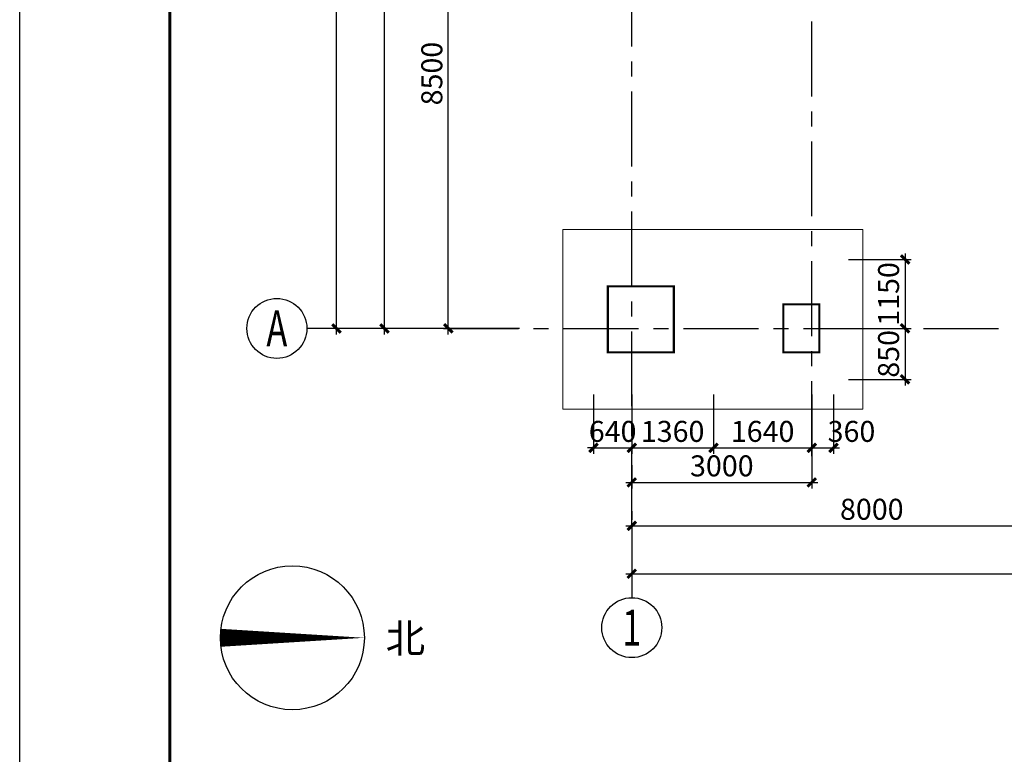
# Model space of a CAD drawing. Units: millimetres. Extents: x -1249528 to -1045528, y -34690 to 72760.
# Drawn here: x -1219732 to -1203319, y -7104 to 5149 of the extents above; entities that cross this region are included whole.
import ezdxf
from ezdxf.enums import TextEntityAlignment as Align

# ---------------------------------------------------------------- set-up
doc = ezdxf.new("R2010")
doc.units = ezdxf.units.MM
doc.header["$LTSCALE"] = 1000
doc.linetypes.add('CENTER', pattern=[2, 1.25, -0.25, 0.25, -0.25])
doc.layers.add('1506', color=2, linetype='Continuous', lineweight=18)
doc.layers.add('708', color=2, linetype='Continuous', lineweight=35)
doc.layers.add('709', color=7, linetype='Continuous', lineweight=18, true_color=0xdfdfdf)
for name, color, linetype in [('AXIS', 253, 'CENTER'), ('AXIS_DIM', 3, 'Continuous'), ('AXIS_NUM', 7, 'Continuous'), ('BORDER', 7, 'Continuous'), ('DIM', 3, 'Continuous'), ('DIM_SYMB', 3, 'Continuous'), ('PUB_TEXT', 7, 'Continuous')]:
    doc.layers.add(name, color=color, linetype=linetype)
doc.styles.add('_TCH_DIM', font='SIMPLEX', dxfattribs={"bigfont": 'GBCBIG'})
doc.styles.add('TSSD_Axis', font='complex.shx', dxfattribs={"width": 0.7, "bigfont": 'hztxt.shx'})
doc.styles.add('TSSD_Dimension', font='tssdeng.shx', dxfattribs={"width": 0.7, "bigfont": 'hztxt.shx'})
doc.dimstyles.new('TSSD_100_100', dxfattribs={"dimtxt": 350, "dimasz": 100, "dimexe": 100, "dimexo": 250, "dimgap": 100, "dimtad": 1, "dimdec": 0, "dimzin": 0, "dimdsep": 46, "dimtxsty": 'TSSD_Dimension', "dimblk": 'ARCHTICK', "dimblk1": 'ARCHTICK', "dimblk2": 'ARCHTICK', "dimcen": 0, "dimdle": 100, "dimclrt": 7, "dimadec": 0, "dimazin": 0, "dimtfac": 1, "dimtdec": 0, "dimtix": 1, "dimtmove": 2, "dimatfit": 3, "dimfxl": 1, "dimtolj": 1, "dimtzin": 0, "dimarcsym": 0})

# ---------------------------------------------------------------- blocks, each defined once
blk = doc.blocks.new('ts_axno')
at = {"color": 0, "linetype": 'ByBlock', "lineweight": -2}
blk.add_circle((0, 0), 0.5, dxfattribs=at)
at = {"color": 0, "linetype": 'ByBlock', "lineweight": -2, "style": 'TSSD_Axis', "width": 0.7}
blk.add_attdef('A', text='', height=0.6, dxfattribs=at).set_placement((0, 0), align=Align.MIDDLE_CENTER)
blk = doc.blocks.new('_ArchTick')
at = {"color": 0, "linetype": 'ByBlock', "const_width": 0.5}
blk.add_lwpolyline([(-0.71, -0.71), (0.71, 0.71)], dxfattribs=at)
blk = doc.blocks.new('*D202')
at = {"layer": 'AXIS_DIM', "color": 0, "lineweight": -2, "transparency": 16777216}
for p, q in [((-1209528, -3050), (-1209528, -3192)), ((-1201528, -3050), (-1201528, -3192)), ((-1209628, -3292), (-1201428, -3292))]:
    blk.add_line(p, q, dxfattribs=at)
at = {"layer": 'Defpoints', "color": 0, "transparency": 16777216}
for p in [(-1209528, -3300), (-1201528, -3292), (-1201528, -3300)]:
    blk.add_point(p, dxfattribs=at)
at = {"layer": 'AXIS_DIM', "color": 0, "lineweight": -2, "transparency": 16777216, "xscale": 100, "yscale": 100, "zscale": 100, "rotation": 180}
blk.add_blockref('_ArchTick', (-1209528, -3292), dxfattribs=at)
at = {"layer": 'AXIS_DIM', "color": 0, "lineweight": -2, "transparency": 16777216, "xscale": 100, "yscale": 100, "zscale": 100}
blk.add_blockref('_ArchTick', (-1201528, -3292), dxfattribs=at)
at = {"layer": 'AXIS_DIM', "color": 7, "transparency": 16777216, "insert": (-1205528, -3017), "char_height": 350, "attachment_point": 5, "style": 'TSSD_Dimension'}
blk.add_mtext('\\A1;8000', dxfattribs=at)
blk = doc.blocks.new('*D213')
at = {"layer": 'AXIS_DIM', "color": 0, "lineweight": -2, "transparency": 16777216}
for p, q in [((-1209528, -3550), (-1209528, -4192)), ((-1091028, -3550), (-1091028, -4192)), ((-1209628, -4092), (-1090928, -4092))]:
    blk.add_line(p, q, dxfattribs=at)
at = {"layer": 'Defpoints', "color": 0, "transparency": 16777216}
for p in [(-1209528, -3300), (-1091028, -3300), (-1091028, -4092)]:
    blk.add_point(p, dxfattribs=at)
at = {"layer": 'AXIS_DIM', "color": 0, "lineweight": -2, "transparency": 16777216, "xscale": 100, "yscale": 100, "zscale": 100, "rotation": 180}
blk.add_blockref('_ArchTick', (-1209528, -4092), dxfattribs=at)
at = {"layer": 'AXIS_DIM', "color": 0, "lineweight": -2, "transparency": 16777216, "xscale": 100, "yscale": 100, "zscale": 100}
blk.add_blockref('_ArchTick', (-1091028, -4092), dxfattribs=at)
at = {"layer": 'AXIS_DIM', "color": 7, "transparency": 16777216, "insert": (-1150278, -3817), "char_height": 350, "attachment_point": 5, "style": 'TSSD_Dimension'}
blk.add_mtext('\\A1;118500', dxfattribs=at)
blk = doc.blocks.new('*D214')
at = {"layer": 'AXIS_DIM', "color": 0, "lineweight": -2, "transparency": 16777216}
for p, q in [((-1212917, 12000), (-1213751, 12000)), ((-1213651, -100), (-1213651, 12100)), ((-1212917, 0), (-1213751, 0))]:
    blk.add_line(p, q, dxfattribs=at)
at = {"layer": 'Defpoints', "color": 0, "transparency": 16777216}
for p in [(-1213651, 12000), (-1212667, 12000), (-1212667, 0)]:
    blk.add_point(p, dxfattribs=at)
at = {"layer": 'AXIS_DIM', "color": 0, "lineweight": -2, "transparency": 16777216, "xscale": 100, "yscale": 100, "zscale": 100}
for p, rotation in [((-1213651, 12000), 90), ((-1213651, 0), 270)]:
    blk.add_blockref('_ArchTick', p, dxfattribs=dict(at, rotation=rotation))
at = {"layer": 'AXIS_DIM', "color": 7, "transparency": 16777216, "insert": (-1213926, 6000), "char_height": 350, "attachment_point": 5, "rotation": 90, "style": 'TSSD_Dimension'}
blk.add_mtext('\\A1;12000', dxfattribs=at)
blk = doc.blocks.new('*D221')
at = {"layer": 'AXIS_DIM', "color": 0, "lineweight": -2, "transparency": 16777216}
for p, q in [((-1213078, 55000), (-1214551, 55000)), ((-1214451, -100), (-1214451, 55100)), ((-1212917, 0), (-1214551, 0))]:
    blk.add_line(p, q, dxfattribs=at)
at = {"layer": 'Defpoints', "color": 0, "transparency": 16777216}
for p in [(-1214451, 55000), (-1212828, 55000), (-1212667, 0)]:
    blk.add_point(p, dxfattribs=at)
at = {"layer": 'AXIS_DIM', "color": 0, "lineweight": -2, "transparency": 16777216, "xscale": 100, "yscale": 100, "zscale": 100}
for p, rotation in [((-1214451, 55000), 90), ((-1214451, 0), 270)]:
    blk.add_blockref('_ArchTick', p, dxfattribs=dict(at, rotation=rotation))
at = {"layer": 'AXIS_DIM', "color": 7, "transparency": 16777216, "insert": (-1214726, 27500), "char_height": 350, "attachment_point": 5, "rotation": 90, "style": 'TSSD_Dimension'}
blk.add_mtext('\\A1;55000', dxfattribs=at)
blk = doc.blocks.new('*D478')
at = {"layer": 'Defpoints', "color": 0, "transparency": 16777216}
for p in [(-1206528, -1759), (-1209528, -2034), (-1206528, -2568)]:
    blk.add_point(p, dxfattribs=at)
at = {"layer": 'DIM', "color": 0, "lineweight": -2, "transparency": 16777216}
for p, q in [((-1206528, -2009), (-1206528, -2668)), ((-1209528, -2284), (-1209528, -2668)), ((-1209628, -2568), (-1206428, -2568))]:
    blk.add_line(p, q, dxfattribs=at)
at = {"layer": 'DIM', "color": 0, "lineweight": -2, "transparency": 16777216, "xscale": 100, "yscale": 100, "zscale": 100, "rotation": 180}
blk.add_blockref('_ArchTick', (-1209528, -2568), dxfattribs=at)
at = {"layer": 'DIM', "color": 0, "lineweight": -2, "transparency": 16777216, "xscale": 100, "yscale": 100, "zscale": 100}
blk.add_blockref('_ArchTick', (-1206528, -2568), dxfattribs=at)
at = {"layer": 'DIM', "color": 7, "transparency": 16777216, "insert": (-1208028, -2293), "char_height": 350, "attachment_point": 5, "style": 'TSSD_Dimension'}
blk.add_mtext('\\A1;3000', dxfattribs=at)
blk = doc.blocks.new('*D479')
at = {"layer": 'Defpoints', "color": 0, "transparency": 16777216}
for p in [(-1212587, 8500), (-1211349, 8500), (-1211149, 0)]:
    blk.add_point(p, dxfattribs=at)
at = {"layer": 'DIM', "color": 0, "lineweight": -2, "transparency": 16777216}
for p, q in [((-1212587, -100), (-1212587, 8600)), ((-1211599, 8500), (-1212687, 8500)), ((-1211399, 0), (-1212687, 0))]:
    blk.add_line(p, q, dxfattribs=at)
at = {"layer": 'DIM', "color": 0, "lineweight": -2, "transparency": 16777216, "xscale": 100, "yscale": 100, "zscale": 100}
for p, rotation in [((-1212587, 8500), 90), ((-1212587, 0), 270)]:
    blk.add_blockref('_ArchTick', p, dxfattribs=dict(at, rotation=rotation))
at = {"layer": 'DIM', "color": 7, "transparency": 16777216, "insert": (-1212862, 4250), "char_height": 350, "attachment_point": 5, "rotation": 90, "style": 'TSSD_Dimension'}
blk.add_mtext('\\A1;8500', dxfattribs=at)
blk = doc.blocks.new('*D600')
at = {"layer": 'Defpoints', "color": 0, "transparency": 16777216}
for p in [(-1210168, -850), (-1209528, -850), (-1209528, -1993)]:
    blk.add_point(p, dxfattribs=at)
at = {"layer": 'DIM', "color": 0, "lineweight": -2, "transparency": 16777216}
for p, q in [((-1210168, -1100), (-1210168, -2093)), ((-1209528, -1100), (-1209528, -2093)), ((-1210168, -1993), (-1210268, -1993)), ((-1210168, -1993), (-1209528, -1993)), ((-1209528, -1993), (-1209428, -1993))]:
    blk.add_line(p, q, dxfattribs=at)
at = {"layer": 'DIM', "color": 0, "lineweight": -2, "transparency": 16777216, "xscale": 100, "yscale": 100, "zscale": 100}
blk.add_blockref('_ArchTick', (-1210168, -1993), dxfattribs=at)
at = {"layer": 'DIM', "color": 0, "lineweight": -2, "transparency": 16777216, "xscale": 100, "yscale": 100, "zscale": 100, "rotation": 180}
blk.add_blockref('_ArchTick', (-1209528, -1993), dxfattribs=at)
at = {"layer": 'DIM', "color": 7, "transparency": 16777216, "insert": (-1209848, -1718), "char_height": 350, "attachment_point": 5, "style": 'TSSD_Dimension'}
blk.add_mtext('\\A1;640', dxfattribs=at)
blk = doc.blocks.new('*D601')
at = {"layer": 'Defpoints', "color": 0, "transparency": 16777216}
for p in [(-1209528, -850), (-1208168, -850), (-1208168, -1993)]:
    blk.add_point(p, dxfattribs=at)
at = {"layer": 'DIM', "color": 0, "lineweight": -2, "transparency": 16777216}
for p, q in [((-1209528, -1100), (-1209528, -2093)), ((-1208168, -1100), (-1208168, -2093)), ((-1209628, -1993), (-1208068, -1993))]:
    blk.add_line(p, q, dxfattribs=at)
at = {"layer": 'DIM', "color": 0, "lineweight": -2, "transparency": 16777216, "xscale": 100, "yscale": 100, "zscale": 100, "rotation": 180}
blk.add_blockref('_ArchTick', (-1209528, -1993), dxfattribs=at)
at = {"layer": 'DIM', "color": 0, "lineweight": -2, "transparency": 16777216, "xscale": 100, "yscale": 100, "zscale": 100}
blk.add_blockref('_ArchTick', (-1208168, -1993), dxfattribs=at)
at = {"layer": 'DIM', "color": 7, "transparency": 16777216, "insert": (-1208848, -1718), "char_height": 350, "attachment_point": 5, "style": 'TSSD_Dimension'}
blk.add_mtext('\\A1;1360', dxfattribs=at)
blk = doc.blocks.new('*D602')
at = {"layer": 'Defpoints', "color": 0, "transparency": 16777216}
for p in [(-1208168, -850), (-1206528, -850), (-1206528, -1993)]:
    blk.add_point(p, dxfattribs=at)
at = {"layer": 'DIM', "color": 0, "lineweight": -2, "transparency": 16777216}
for p, q in [((-1208168, -1100), (-1208168, -2093)), ((-1206528, -1100), (-1206528, -2093)), ((-1208268, -1993), (-1206428, -1993))]:
    blk.add_line(p, q, dxfattribs=at)
at = {"layer": 'DIM', "color": 0, "lineweight": -2, "transparency": 16777216, "xscale": 100, "yscale": 100, "zscale": 100, "rotation": 180}
blk.add_blockref('_ArchTick', (-1208168, -1993), dxfattribs=at)
at = {"layer": 'DIM', "color": 0, "lineweight": -2, "transparency": 16777216, "xscale": 100, "yscale": 100, "zscale": 100}
blk.add_blockref('_ArchTick', (-1206528, -1993), dxfattribs=at)
at = {"layer": 'DIM', "color": 7, "transparency": 16777216, "insert": (-1207348, -1718), "char_height": 350, "attachment_point": 5, "style": 'TSSD_Dimension'}
blk.add_mtext('\\A1;1640', dxfattribs=at)
blk = doc.blocks.new('*D603')
at = {"layer": 'Defpoints', "color": 0, "transparency": 16777216}
for p in [(-1206528, -850), (-1206168, -850), (-1206168, -1993)]:
    blk.add_point(p, dxfattribs=at)
at = {"layer": 'DIM', "color": 0, "lineweight": -2, "transparency": 16777216}
for p, q in [((-1206528, -1100), (-1206528, -2093)), ((-1206168, -1100), (-1206168, -2093)), ((-1206628, -1993), (-1206068, -1993))]:
    blk.add_line(p, q, dxfattribs=at)
at = {"layer": 'DIM', "color": 0, "lineweight": -2, "transparency": 16777216, "xscale": 100, "yscale": 100, "zscale": 100, "rotation": 180}
blk.add_blockref('_ArchTick', (-1206528, -1993), dxfattribs=at)
at = {"layer": 'DIM', "color": 0, "lineweight": -2, "transparency": 16777216, "xscale": 100, "yscale": 100, "zscale": 100}
blk.add_blockref('_ArchTick', (-1206168, -1993), dxfattribs=at)
at = {"layer": 'DIM', "color": 7, "transparency": 16777216, "insert": (-1205867, -1718), "char_height": 350, "attachment_point": 5, "style": 'TSSD_Dimension'}
blk.add_mtext('\\A1;360', dxfattribs=at)
blk = doc.blocks.new('*D608')
at = {"layer": 'Defpoints', "color": 0, "transparency": 16777216}
for p in [(-1206168, 1150), (-1206168, 0), (-1204973, 0)]:
    blk.add_point(p, dxfattribs=at)
at = {"layer": 'DIM', "color": 0, "lineweight": -2, "transparency": 16777216}
for p, q in [((-1205918, 1150), (-1204873, 1150)), ((-1204973, 1250), (-1204973, -100)), ((-1205918, 0), (-1204873, 0))]:
    blk.add_line(p, q, dxfattribs=at)
at = {"layer": 'DIM', "color": 0, "lineweight": -2, "transparency": 16777216, "xscale": 100, "yscale": 100, "zscale": 100}
for p, rotation in [((-1204973, 1150), 90), ((-1204973, 0), 270)]:
    blk.add_blockref('_ArchTick', p, dxfattribs=dict(at, rotation=rotation))
at = {"layer": 'DIM', "color": 7, "transparency": 16777216, "insert": (-1205248, 575), "char_height": 350, "attachment_point": 5, "rotation": 90, "style": 'TSSD_Dimension'}
blk.add_mtext('\\A1;1150', dxfattribs=at)
blk = doc.blocks.new('*D609')
at = {"layer": 'Defpoints', "color": 0, "transparency": 16777216}
for p in [(-1206168, 0), (-1206168, -850), (-1204973, -850)]:
    blk.add_point(p, dxfattribs=at)
at = {"layer": 'DIM', "color": 0, "lineweight": -2, "transparency": 16777216}
for p, q in [((-1204973, 100), (-1204973, -950)), ((-1205918, 0), (-1204873, 0)), ((-1205918, -850), (-1204873, -850))]:
    blk.add_line(p, q, dxfattribs=at)
at = {"layer": 'DIM', "color": 0, "lineweight": -2, "transparency": 16777216, "xscale": 100, "yscale": 100, "zscale": 100}
for p, rotation in [((-1204973, 0), 90), ((-1204973, -850), 270)]:
    blk.add_blockref('_ArchTick', p, dxfattribs=dict(at, rotation=rotation))
at = {"layer": 'DIM', "color": 7, "transparency": 16777216, "insert": (-1205248, -425), "char_height": 350, "attachment_point": 5, "rotation": 90, "style": 'TSSD_Dimension'}
blk.add_mtext('\\A1;850', dxfattribs=at)

msp = doc.modelspace()

# ---------------------------------------------------------------- linework, layer by layer
at = {"layer": '1506', "ltscale": 1}
msp.add_lwpolyline([(-1210680, -1350), (-1205680, -1350), (-1205680, 1650), (-1210680, 1650)], close=True, dxfattribs=at)
at = {"layer": '708', "ltscale": 1}
for points in [[(-1208828.182, -400, 35, 35, 0), (-1208828.182, 700, 35, 35, 0), (-1209928.182, 700, 35, 35, 0), (-1209928.182, -400, 35, 35, 0)], [(-1206403.182, -400, 35, 35, 0), (-1206403.182, 400, 35, 35, 0), (-1207003.182, 400, 35, 35, 0), (-1207003.182, -400, 35, 35, 0)]]:
    msp.add_lwpolyline(points, format="xyseb", close=True, dxfattribs=at)
at = {"layer": '709', "linetype": 'Continuous'}
for points in [[(-1208828.182, -400), (-1208828.182, 700), (-1209928.182, 700), (-1209928.182, -400)], [(-1206403.182, -400), (-1206403.182, 400), (-1207003.182, 400), (-1207003.182, -400)]]:
    msp.add_lwpolyline(points, close=True, dxfattribs=at)
at = {"layer": 'AXIS'}
for p, q in [((-1209528.182, -3300), (-1209528.182, 58300)), ((-1206528.182, -2130.171), (-1206528.182, 10350.335)), ((-1212667.184, 0), (-1087728.182, 0))]:
    msp.add_line(p, q, dxfattribs=at)
at = {"layer": 'AXIS_NUM'}
for p, q in [((-1212667.184, 0), (-1214945.416, 0)), ((-1209528.182, -3300), (-1209528.182, -4491.744))]:
    msp.add_line(p, q, dxfattribs=at)
at = {"layer": 'BORDER'}
msp.add_lwpolyline([(-1219731.943, -19170), (-1219731.943, 64930), (-1056231.943, 64930), (-1056231.943, -19170)], close=True, dxfattribs=at)
at = {"layer": 'BORDER', "const_width": 50}
msp.add_lwpolyline([(-1217231.943, -18170), (-1217231.943, 63930), (-1057231.943, 63930), (-1057231.943, -18170)], close=True, dxfattribs=at)
at = {"layer": 'Defpoints', "color": 6}
msp.add_line((-1217231.943, 72760), (-1217231.943, -34690), dxfattribs=at)
at = {"layer": 'DIM_SYMB'}
msp.add_lwpolyline([(-1216386.818, -5160.797, 300, 0, 0), (-1213986.818, -5160.797, 0, 0, 0)], format="xyseb", dxfattribs=at)
msp.add_circle((-1215186.818, -5160.797), 1200, dxfattribs=at)

# ---------------------------------------------------------------- block references
at = {"layer": 'AXIS_NUM'}
ref = msp.add_blockref('ts_axno', (-1215445.416, 0), dxfattribs=dict(at, xscale=1000, yscale=1000, zscale=1000))
ref.add_attrib('A', 'A', dxfattribs={"height": 600, "style": 'TSSD_Axis', "width": 0.7}).set_placement((-1215445.416, 0), align=Align.MIDDLE_CENTER)
ref = msp.add_blockref('ts_axno', (-1209528.182, -4991.744), dxfattribs=dict(at, xscale=1000, yscale=1000, zscale=1000))
ref.add_attrib('1', '1', dxfattribs={"height": 600, "style": 'TSSD_Axis', "width": 0.7}).set_placement((-1209528.182, -4991.744), align=Align.MIDDLE_CENTER)

# ---------------------------------------------------------------- texts
at = {"layer": 'PUB_TEXT', "style": '_TCH_DIM'}
msp.add_text('北', height=482.27, dxfattribs=at).set_placement((-1213630.435, -5410.797))

# ---------------------------------------------------------------- dimensions: what is measured, and where the dimension line sits
at = {"layer": 'AXIS_DIM'}
for base, p1, p2, angle, picture, middle in [((-1214451.103, 54999.996), (-1212667.184, 0), (-1212828.182, 54999.996), 90, '*D221', (-1214726.103, 27499.998)), ((-1213651.103, 12000), (-1212667.184, 0), (-1212667.184, 12000), 90, '*D214', (-1213926.103, 6000)), ((-1201528.183, -3291.744), (-1209528.182, -3300), (-1201528.183, -3300), 180, '*D202', (-1205528.182, -3016.744)), ((-1091028.19, -4091.744), (-1209528.182, -3300), (-1091028.19, -3300), 180, '*D213', (-1150278.186, -3816.744))]:
    dim = msp.add_linear_dim(base=base, p1=p1, p2=p2, angle=angle, dimstyle='TSSD_100_100', dxfattribs=at)
    dim.commit()
    dim.dimension.update_dxf_attribs({"geometry": picture, "text_midpoint": middle})
at = {"layer": 'DIM'}
for base, p1, p2, picture, middle in [((-1212586.541, 8500), (-1211149.4, 0), (-1211348.877, 8500), '*D479', (-1212861.541, 4250)), ((-1204972.872, 0), (-1206168.182, 1150), (-1206168.182, 0), '*D608', (-1205247.872, 575)), ((-1204972.872, -850), (-1206168.182, 0), (-1206168.182, -850), '*D609', (-1205247.872, -425))]:
    dim = msp.add_linear_dim(base=base, p1=p1, p2=p2, angle=90, dimstyle='TSSD_100_100', dxfattribs=at)
    dim.commit()
    dim.dimension.update_dxf_attribs({"geometry": picture, "text_midpoint": middle})
for base, p1, p2, picture, middle in [((-1209528.182, -1993.267), (-1210168.182, -850), (-1209528.182, -850), '*D600', (-1209848.182, -1718.267)), ((-1208168.182, -1993.267), (-1209528.182, -850), (-1208168.182, -850), '*D601', (-1208848.182, -1718.267)), ((-1206528.182, -1993.267), (-1208168.182, -850), (-1206528.182, -850), '*D602', (-1207348.182, -1718.267)), ((-1206528.182, -2568.04), (-1209528.182, -2033.809), (-1206528.182, -1759.062), '*D478', (-1208028.182, -2293.04))]:
    dim = msp.add_linear_dim(base=base, p1=p1, p2=p2, dimstyle='TSSD_100_100', dxfattribs=at)
    dim.commit()
    dim.dimension.update_dxf_attribs({"geometry": picture, "text_midpoint": middle})
dim = msp.add_linear_dim(base=(-1206168.182, -1993.267), p1=(-1206528.182, -850), p2=(-1206168.182, -850), dimstyle='TSSD_100_100', dxfattribs=at)
dim.commit()
dim.dimension.update_dxf_attribs({"geometry": '*D603', "text_midpoint": (-1205867.092, -1718.267), "dimtype": 128})

doc.saveas('drawing.dxf')
